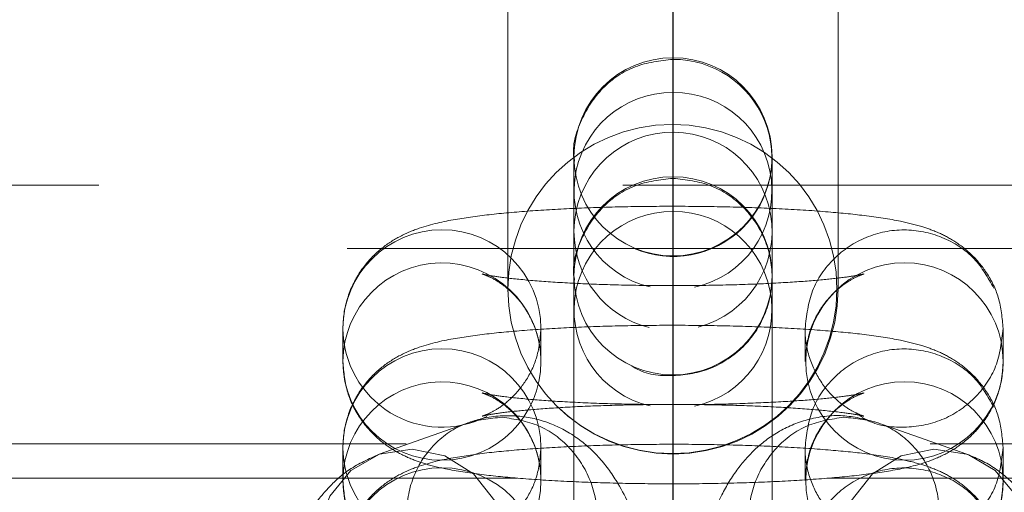
# Model space of a CAD drawing. Units: millimetres. Extents: x 0 to 420, y 0 to 297.
# Drawn here: x 199 to 200, y 226 to 226 of the extents above; entities that cross this region are included whole.
import ezdxf

# ---------------------------------------------------------------- set-up
doc = ezdxf.new("R2010")
doc.units = ezdxf.units.MM
doc.linetypes.add('HIDDEN', pattern=[1.905, 1.27, -0.635])
doc.layers.add('BEMAßUNG', color=7, linetype='Continuous')
doc.styles.add('SLDTEXTSTYLE1', font='TXT', dxfattribs={"width": 0.75})
doc.dimstyles.new('SLDDIMSTYLE0', dxfattribs={"dimtxt": 3.5, "dimasz": 6, "dimexe": 0, "dimexo": 0.0625, "dimgap": 0.875, "dimtad": 1, "dimtoh": 1, "dimlfac": 25, "dimrnd": 1e-09, "dimzin": 12, "dimdsep": 46, "dimtxsty": 'SLDTEXTSTYLE1', "dimblk1": 'CLOSED', "dimblk2": 'CLOSED', "dimsah": 1, "dimcen": 0.09, "dimadec": 0, "dimazin": 0, "dimtfac": 1, "dimtofl": 0, "dimtmove": 0, "dimatfit": 3, "dimldrblk": 'CLOSED', "dimfxl": 1, "dimtolj": 1, "dimtzin": 12, "dimarcsym": 0})

# ---------------------------------------------------------------- blocks, each defined once
blk = doc.blocks.new('_CLOSED')
at = {"color": 0, "linetype": 'ByBlock', "lineweight": -2}
for p, q in [((-1, 0.166667), (0, 0)), ((-1, 0.166667), (-1, -0.166667)), ((0, 0), (-1, -0.166667)), ((0, 0), (-1, 0))]:
    blk.add_line(p, q, dxfattribs=at)
blk = doc.blocks.new('*D5')
at = {"layer": 'BEMAßUNG'}
for p, q in [((59.4708, 251.0096), (59.4708, 259.5183)), ((199.4708, 223.5641), (199.4708, 259.5183)), ((59.4708, 258.5183), (199.4708, 258.5183))]:
    blk.add_line(p, q, dxfattribs=at)
at = {"layer": 'BEMAßUNG', "xscale": 6, "yscale": 6, "rotation": 180}
blk.add_blockref('_CLOSED', (59.4708, 258.5183, 0.004), dxfattribs=at)
at = {"layer": 'BEMAßUNG', "xscale": 6, "yscale": 6}
blk.add_blockref('_CLOSED', (199.4708, 258.5183, 0.004), dxfattribs=at)
at = {"layer": 'BEMAßUNG', "insert": (125.102, 263.0301), "char_height": 3.5, "attachment_point": 1, "style": 'SLDTEXTSTYLE1'}
blk.add_mtext('3500', dxfattribs=at)

msp = doc.modelspace()

# ---------------------------------------------------------------- linework, layer by layer
at = {"color": 7, "linetype": 'HIDDEN', "lineweight": 0}
for p, q in [((199.2708, 228.7241), (199.2708, 225.75869)), ((199.6708, 225.75869), (199.6708, 228.7241)), ((199.3508, 225.91861), (199.3508, 225.36001)), ((199.5908, 225.36001), (199.5908, 225.91861)), ((197.50491, 225.8841), (201.06294, 225.8841)), ((197.1708, 225.80766), (201.7708, 225.80766)), ((199.0708, 225.71066), (199.0708, 225.67063)), ((199.3108, 225.71066), (199.31075, 225.70718)), ((199.3108, 225.67063), (199.3108, 225.71066)), ((199.6308, 225.71066), (199.6308, 225.67063)), ((199.8708, 225.67063), (199.8708, 225.71066)), ((199.31073, 225.67494), (199.3108, 225.67063)), ((199.22377, 225.59693), (199.11479, 225.55842)), ((199.82682, 225.55842), (199.71784, 225.59693)), ((201.05231, 225.57089), (197.49418, 225.57089)), ((199.0708, 225.56656), (199.0708, 225.52653)), ((199.3108, 225.56656), (199.31075, 225.56309)), ((199.3108, 225.52653), (199.3108, 225.56656)), ((199.6308, 225.56656), (199.6308, 225.52653)), ((199.83059, 225.55701), (199.82682, 225.55842)), ((199.8708, 225.52653), (199.8708, 225.56656)), ((199.28211, 225.52954), (197.1508, 225.52954)), ((201.7908, 225.52954), (199.65779, 225.52954))]:
    msp.add_line(p, q, dxfattribs=at)
at = {"color": 7, "linetype": 'HIDDEN', "lineweight": 0, "flags": 128}
for points in [[(199.15478, 225.56468), (199.11529, 225.5586), (199.08056, 225.53885), (199.05479, 225.50781), (199.04107, 225.46924), (199.04107, 225.42777), (199.05479, 225.38841), (199.08056, 225.35592), (199.11529, 225.3342), (199.15478, 225.32588), (199.19427, 225.33197), (199.22899, 225.35171), (199.25477, 225.38275), (199.26848, 225.42132), (199.26848, 225.46279), (199.25477, 225.50214), (199.22899, 225.53464), (199.19427, 225.55636), (199.15478, 225.56468)], [(199.78683, 225.56468), (199.74734, 225.55636), (199.71261, 225.53464), (199.68684, 225.50214), (199.67312, 225.46279), (199.67312, 225.42132), (199.68684, 225.38275), (199.71261, 225.35171), (199.74734, 225.33197), (199.78683, 225.32588), (199.82632, 225.3342), (199.86105, 225.35592), (199.88682, 225.38841), (199.90054, 225.42777), (199.90054, 225.46924), (199.88682, 225.50781), (199.86105, 225.53885), (199.83059, 225.55701)], [(199.82682, 225.55842), (199.82632, 225.5586), (199.78683, 225.56468)]]:
    msp.add_lwpolyline(points, dxfattribs=at)
at = {"color": 7, "linetype": 'HIDDEN', "lineweight": 0}
for centre, radius in [((199.47011, 225.75851), 0.1993), ((199.75126, 225.67076), 0.11954), ((199.75126, 225.52666), 0.11954)]:
    msp.add_circle(centre, radius, dxfattribs=at)
for centre, radius, start, end in [((199.4708, 225.91861), 0.12, 0, 180), ((199.47119, 225.91721), 0.11939, 246.57448, 90.18294), ((199.47028, 225.87722), 0.11935, 89.7488, 256.81249), ((199.47132, 225.87722), 0.11936, 282.36226, 90.24588), ((199.4708, 225.8284), 0.12, 284.79813, 180), ((199.4708, 225.91861), 0.12, 180, 0), ((199.4708, 225.77451), 0.12, 0, 180), ((199.47029, 225.73313), 0.11936, 89.75177, 256.80979), ((199.47131, 225.73312), 0.11936, 282.36507, 90.24282), ((199.1908, 225.7102), 0.12, 0.21839, 179.78161), ((199.4708, 225.8284), 0.12, 180, 256.03354), ((199.19081, 225.67016), 0.12001, 2.28239, 179.77622), ((199.4708, 225.77451), 0.12, 180, 0), ((199.4708, 225.75869), 0.2, 180, 270), ((199.4708, 225.75869), 0.2, 270, 0), ((199.19077, 225.71113), 0.11997, 180.22908, 296.92018), ((199.1908, 225.5661), 0.12, 0.21839, 179.78161), ((199.1908, 225.67109), 0.12, 180.21839, 359.78161), ((199.19081, 225.52607), 0.12001, 2.28474, 179.77615), ((199.19076, 225.56703), 0.11996, 180.2265, 296.92504), ((199.1908, 225.42201), 0.12, 0.21839, 179.78161), ((199.1908, 225.52699), 0.12, 180.21839, 359.78161)]:
    msp.add_arc(centre, radius, start, end, dxfattribs=at)
for points, knots in [([(199.43304, 246.41381), (199.41849, 246.32019), (199.37614, 246.04753), (199.30719, 245.58937), (199.22675, 245.03675), (199.148, 244.47605), (199.07093, 243.90757), (198.99555, 243.33143), (198.92189, 242.74779), (198.84995, 242.1568), (198.77974, 241.55862), (198.71129, 240.95342), (198.64461, 240.34135), (198.5797, 239.7226), (198.5166, 239.09733), (198.4553, 238.46571), (198.39583, 237.82792), (198.3382, 237.18414), (198.28242, 236.53456), (198.2285, 235.87934), (198.17647, 235.2187), (198.12632, 234.5528), (198.07808, 233.88184), (198.03176, 233.20602), (197.98737, 232.52552), (197.94491, 231.84055), (197.9044, 231.1513), (197.86586, 230.45797), (197.82929, 229.76075), (197.79469, 229.05987), (197.76209, 228.3555), (197.73149, 227.64787), (197.70289, 226.93718), (197.6763, 226.22362), (197.65174, 225.50742), (197.6292, 224.78878), (197.6087, 224.06791), (197.59023, 223.34502), (197.57381, 222.62032), (197.55944, 221.89402), (197.54712, 221.16634), (197.53685, 220.43749), (197.52865, 219.70769), (197.5225, 218.97714), (197.51842, 218.24606), (197.5164, 217.51466), (197.51644, 216.78317), (197.51854, 216.05179), (197.52271, 215.32073), (197.52895, 214.59022), (197.53724, 213.86047), (197.54759, 213.13169), (197.55999, 212.40409), (197.57445, 211.6779), (197.59095, 210.95331), (197.6095, 210.23054), (197.63009, 209.50981), (197.65271, 208.79132), (197.67735, 208.07529), (197.70402, 207.36192), (197.73269, 206.65142), (197.76338, 205.944), (197.79606, 205.23987), (197.83073, 204.53922), (197.86737, 203.84227), (197.90599, 203.14921), (197.94657, 202.46025), (197.98909, 201.77558), (198.03355, 201.09541), (198.07994, 200.41992), (198.12824, 199.74933), (198.17845, 199.0838), (198.23054, 198.42354), (198.28451, 197.76874), (198.34035, 197.11958), (198.39803, 196.47625), (198.45755, 195.83892), (198.51888, 195.20779), (198.58203, 194.58302), (198.64697, 193.96479), (198.71368, 193.35328), (198.78216, 192.74865), (198.85238, 192.15107), (198.92433, 191.56069), (198.99801, 190.9777), (199.07338, 190.40223), (199.15045, 189.83446), (199.22918, 189.27449), (199.30959, 188.72261), (199.37775, 188.2702), (199.41929, 188.00287), (199.43304, 187.91439)], [0, 0, 0, 0, 0.0059794, 0.0174145, 0.0288432, 0.0402647, 0.0516798, 0.0630889, 0.0744925, 0.0858907, 0.0972842, 0.1086732, 0.120058, 0.1314389, 0.1428161, 0.1541899, 0.1655606, 0.1769282, 0.1882932, 0.1996555, 0.2110155, 0.2223731, 0.2337286, 0.2450822, 0.2564339, 0.2677839, 0.2791323, 0.2904792, 0.3018247, 0.313169, 0.324512, 0.3358539, 0.3471948, 0.3585348, 0.3698739, 0.3812123, 0.3925499, 0.4038869, 0.4152234, 0.4265593, 0.4378949, 0.44923, 0.4605648, 0.4718995, 0.4832339, 0.4945682, 0.5059025, 0.5172367, 0.528571, 0.5399054, 0.55124, 0.5625748, 0.5739098, 0.5852453, 0.5965811, 0.6079174, 0.6192543, 0.6305917, 0.6419299, 0.6532687, 0.6646085, 0.6759491, 0.6872907, 0.6986334, 0.7099773, 0.7213223, 0.7326688, 0.7440167, 0.7553661, 0.7667172, 0.7780702, 0.7894249, 0.8007818, 0.8121408, 0.8235022, 0.8348661, 0.8462326, 0.857602, 0.8689745, 0.8803502, 0.8917294, 0.9031124, 0.9144994, 0.9258906, 0.9372865, 0.9486873, 0.9600935, 0.9715054, 0.9829234, 0.9943481, 1, 1, 1, 1]), ([(199.4708, 226.0366), (199.45513, 226.03481), (199.42377, 226.03122), (199.38342, 226.00356), (199.35826, 225.96431), (199.34777, 225.93106), (199.35132, 225.91451), (199.35161, 225.91316)], [0, 0, 0, 0, 0.2445974, 0.4891969, 0.7337865, 0.9783801, 1, 1, 1, 1]), ([(199.4708, 225.89251), (199.45513, 225.89072), (199.42377, 225.88713), (199.38342, 225.85946), (199.35826, 225.82022), (199.34777, 225.78697), (199.35132, 225.77041), (199.35161, 225.76907)], [0, 0, 0, 0, 0.2445924, 0.4891869, 0.733792, 0.9783805, 1, 1, 1, 1]), ([(199.42084, 225.66548), (199.42218, 225.66457), (199.43637, 225.65479), (199.4714, 225.65162), (199.51776, 225.65966), (199.55791, 225.68655), (199.58454, 225.72621), (199.59393, 225.7731), (199.58455, 225.82005), (199.55787, 225.85951), (199.51792, 225.88712), (199.48651, 225.89071), (199.4708, 225.89251)], [0, 0, 0, 0, 0.0113975, 0.1212421, 0.2310866, 0.3409258, 0.4507749, 0.5606176, 0.6704602, 0.7803103, 0.8901556, 1, 1, 1, 1]), ([(199.8708, 225.71066), (199.86966, 225.72339), (199.8675, 225.74737), (199.8522, 225.77802), (199.83309, 225.80087), (199.81205, 225.81696), (199.79111, 225.82771), (199.76961, 225.83526), (199.7421, 225.84187), (199.70555, 225.84749), (199.65609, 225.85239), (199.601, 225.85588), (199.5404, 225.85806), (199.47797, 225.85889), (199.41556, 225.85837), (199.35537, 225.85655), (199.2994, 225.85342), (199.24916, 225.84903), (199.20405, 225.84278), (199.17192, 225.83591), (199.14151, 225.82381), (199.11732, 225.80868), (199.09488, 225.78628), (199.07757, 225.75589), (199.07123, 225.72901), (199.07087, 225.71366), (199.0708, 225.71066)], [0, 0, 0, 0, 0.0342317, 0.0644181, 0.0914912, 0.1169133, 0.1424938, 0.171352, 0.2103027, 0.2717826, 0.3264722, 0.3838716, 0.4392372, 0.4938607, 0.548274, 0.6027753, 0.6576525, 0.713481, 0.7716524, 0.8380594, 0.8696109, 0.8973674, 0.9268066, 0.9585621, 0.9918978, 1, 1, 1, 1]), ([(199.85951, 225.75956), (199.85244, 225.77214), (199.83764, 225.79843), (199.79767, 225.82372), (199.75089, 225.83319), (199.70361, 225.82383), (199.66397, 225.79728), (199.63621, 225.75753), (199.63261, 225.72628), (199.6308, 225.71066)], [0, 0, 0, 0, 0.1325719, 0.2771453, 0.4217173, 0.5662894, 0.7108627, 0.8554302, 1, 1, 1, 1]), ([(199.6308, 225.67063), (199.63195, 225.68306), (199.63408, 225.70623), (199.6489, 225.73527), (199.66643, 225.75574), (199.68355, 225.76845), (199.69588, 225.77462), (199.70206, 225.7768), (199.70263, 225.77684), (199.69562, 225.77523), (199.67847, 225.77253), (199.64999, 225.76936), (199.61036, 225.76635), (199.56174, 225.764), (199.50727, 225.76266), (199.45029, 225.76249), (199.39413, 225.76352), (199.34203, 225.76569), (199.29715, 225.76882), (199.26437, 225.77232), (199.24524, 225.77535), (199.23826, 225.77704), (199.2406, 225.77653), (199.25049, 225.77257), (199.26739, 225.76241), (199.28746, 225.74306), (199.30419, 225.7143), (199.3104, 225.6884), (199.31074, 225.6735), (199.3108, 225.67063)], [0, 0, 0, 0, 0.0379036, 0.0706387, 0.0989747, 0.1237028, 0.1451921, 0.1642662, 0.1865533, 0.2178007, 0.2564999, 0.3026836, 0.3540293, 0.4082611, 0.4639205, 0.5202156, 0.5766826, 0.6328652, 0.6882793, 0.7420975, 0.7842815, 0.8177074, 0.8430485, 0.8642631, 0.8888393, 0.9199452, 0.9543627, 0.9912088, 1, 1, 1, 1]), ([(199.8708, 225.56656), (199.86966, 225.5793), (199.8675, 225.60327), (199.8522, 225.63392), (199.83309, 225.65678), (199.81205, 225.67286), (199.79111, 225.68361), (199.76961, 225.69116), (199.7421, 225.69778), (199.70555, 225.7034), (199.65609, 225.7083), (199.601, 225.71178), (199.5404, 225.71397), (199.47797, 225.71479), (199.41556, 225.71428), (199.35537, 225.71245), (199.29941, 225.70932), (199.24916, 225.70493), (199.20405, 225.69869), (199.17192, 225.69181), (199.14151, 225.67972), (199.11732, 225.66459), (199.09488, 225.64219), (199.07757, 225.6118), (199.07123, 225.58492), (199.07087, 225.56956), (199.0708, 225.56656)], [0, 0, 0, 0, 0.0342316, 0.064418, 0.091494, 0.1169139, 0.1424943, 0.1713525, 0.2103037, 0.2717831, 0.3264726, 0.383872, 0.4392375, 0.4938603, 0.5482732, 0.6027744, 0.6576535, 0.7134793, 0.7716506, 0.8380575, 0.869609, 0.8973635, 0.9268026, 0.958558, 0.9918937, 1, 1, 1, 1]), ([(199.3108, 225.71066), (199.30966, 225.69822), (199.30753, 225.67505), (199.29271, 225.64601), (199.27518, 225.62554), (199.25806, 225.61282), (199.24573, 225.60667), (199.23955, 225.60448), (199.23897, 225.60445), (199.24599, 225.60604), (199.26314, 225.60875), (199.29162, 225.61193), (199.33125, 225.61494), (199.37987, 225.61728), (199.43434, 225.61863), (199.49132, 225.6188), (199.54748, 225.61776), (199.59958, 225.61558), (199.64446, 225.61247), (199.67723, 225.60896), (199.69637, 225.60593), (199.70335, 225.60425), (199.70101, 225.60474), (199.69112, 225.60872), (199.67422, 225.61887), (199.65414, 225.63822), (199.63742, 225.66698), (199.63121, 225.69288), (199.63087, 225.70778), (199.6308, 225.71066)], [0, 0, 0, 0, 0.037908, 0.0706389, 0.0989748, 0.1237025, 0.1451942, 0.1642682, 0.1865552, 0.2178023, 0.2564975, 0.3026847, 0.3540302, 0.4082597, 0.46392, 0.520215, 0.5766818, 0.6328644, 0.688278, 0.7420964, 0.78428, 0.8177057, 0.8430465, 0.8642619, 0.8888381, 0.9199409, 0.9543582, 0.9912043, 1, 1, 1, 1]), ([(199.69277, 225.6084), (199.69672, 225.60554), (199.71335, 225.59348), (199.75123, 225.58885), (199.79786, 225.59728), (199.83767, 225.62408), (199.86538, 225.66376), (199.869, 225.69502), (199.8708, 225.71066)], [0, 0, 0, 0, 0.0585761, 0.2468596, 0.435143, 0.6234268, 0.8117198, 1, 1, 1, 1]), ([(199.85951, 225.61546), (199.85244, 225.62804), (199.83764, 225.65434), (199.79767, 225.67962), (199.75089, 225.6891), (199.70361, 225.67973), (199.66397, 225.65319), (199.63622, 225.61344), (199.63261, 225.58219), (199.6308, 225.56656)], [0, 0, 0, 0, 0.13258304, 0.27714711, 0.42171794, 0.56628888, 0.71085291, 0.85543137, 1, 1, 1, 1]), ([(199.0708, 225.67063), (199.07195, 225.65789), (199.07411, 225.63391), (199.08941, 225.60326), (199.10852, 225.58041), (199.12956, 225.56433), (199.1505, 225.55358), (199.17199, 225.54602), (199.19951, 225.53941), (199.23606, 225.53379), (199.28552, 225.52889), (199.34061, 225.5254), (199.40121, 225.52322), (199.46364, 225.5224), (199.52604, 225.52291), (199.58624, 225.52474), (199.6422, 225.52786), (199.69245, 225.53225), (199.73756, 225.5385), (199.76969, 225.54537), (199.8001, 225.55747), (199.82428, 225.5726), (199.84673, 225.595), (199.86404, 225.62539), (199.87038, 225.65227), (199.87074, 225.66763), (199.8708, 225.67063)], [0, 0, 0, 0, 0.03423555, 0.06442296, 0.09149451, 0.11691628, 0.14249402, 0.17135625, 0.21030341, 0.27178268, 0.3264724, 0.38387161, 0.43923685, 0.49386008, 0.54827322, 0.60277312, 0.6576519, 0.71348014, 0.77165136, 0.83805475, 0.86960616, 0.89736254, 0.92680157, 0.95855813, 0.99189371, 1, 1, 1, 1]), ([(199.45051, 225.61859), (199.43167, 225.61885), (199.39408, 225.61938), (199.34204, 225.62161), (199.29715, 225.62472), (199.26437, 225.62822), (199.24524, 225.63126), (199.23826, 225.63294), (199.2406, 225.63245), (199.25049, 225.62847), (199.26738, 225.61832), (199.28746, 225.59896), (199.30419, 225.5702), (199.3104, 225.54431), (199.31074, 225.5294), (199.3108, 225.52653)], [0, 0, 0, 0, 0.1176922, 0.234792, 0.3502897, 0.4624537, 0.5503765, 0.6200547, 0.6728719, 0.7170817, 0.768312, 0.833145, 0.9048771, 0.9816769, 1, 1, 1, 1]), ([(199.6308, 225.52653), (199.63195, 225.53897), (199.63408, 225.56213), (199.6489, 225.59117), (199.66643, 225.61165), (199.68355, 225.62436), (199.69588, 225.63052), (199.70206, 225.6327), (199.70263, 225.63275), (199.69562, 225.63114), (199.67847, 225.62844), (199.64998, 225.62527), (199.61037, 225.62223), (199.56168, 225.61999), (199.52517, 225.6188), (199.50579, 225.61876), (199.5051, 225.61876)], [0, 0, 0, 0, 0.0813389, 0.1515864, 0.2123939, 0.265459, 0.3115738, 0.3525056, 0.4003324, 0.4673876, 0.5504339, 0.6495412, 0.7597261, 0.8761044, 0.9955487, 1, 1, 1, 1]), ([(199.30374, 224.81346), (199.31624, 224.81911), (199.34003, 224.82984), (199.36754, 224.85512), (199.39014, 224.88455), (199.41036, 224.92292), (199.42756, 224.97058), (199.44178, 225.02847), (199.45196, 225.09114), (199.45827, 225.15765), (199.46065, 225.22462), (199.45917, 225.2906), (199.45377, 225.35408), (199.44418, 225.41405), (199.42925, 225.4709), (199.40966, 225.51667), (199.38367, 225.55352), (199.35512, 225.57966), (199.32, 225.59833), (199.27953, 225.60687), (199.24642, 225.60417), (199.22842, 225.59842), (199.22377, 225.59693)], [0, 0, 0, 0, 0.04163976, 0.07924179, 0.1206265, 0.17007068, 0.23303906, 0.291923, 0.35311749, 0.41201114, 0.47000415, 0.52795557, 0.58640721, 0.64628283, 0.70937239, 0.78006605, 0.82342538, 0.86412075, 0.903729, 0.94316747, 0.98531629, 1, 1, 1, 1]), ([(199.71784, 225.59693), (199.70507, 225.60035), (199.67834, 225.60748), (199.63646, 225.60292), (199.59942, 225.58782), (199.56982, 225.56563), (199.54625, 225.53834), (199.52661, 225.50482), (199.50947, 225.46129), (199.49578, 225.40637), (199.48644, 225.34231), (199.48175, 225.27593), (199.48117, 225.20889), (199.48445, 225.1423), (199.4915, 225.07767), (199.50237, 225.01635), (199.5176, 224.95886), (199.53669, 224.91054), (199.55994, 224.8717), (199.58691, 224.84209), (199.61361, 224.82316), (199.63189, 224.81585), (199.63787, 224.81346)], [0, 0, 0, 0, 0.0393242, 0.0822908, 0.1212492, 0.1586374, 0.1973969, 0.2410731, 0.2950858, 0.3620896, 0.4256313, 0.4854912, 0.5438138, 0.6016971, 0.6598062, 0.7188034, 0.779927, 0.8458847, 0.8979954, 0.9403158, 0.9804721, 1, 1, 1, 1]), ([(199.26375, 225.60319), (199.24864, 225.60182), (199.21842, 225.59909), (199.17998, 225.57257), (199.1543, 225.53383), (199.14529, 225.48713), (199.1543, 225.44002), (199.17998, 225.39954), (199.21842, 225.37189), (199.26375, 225.36129), (199.30909, 225.36932), (199.34752, 225.39479), (199.3732, 225.43381), (199.38222, 225.48042), (199.3732, 225.52763), (199.34752, 225.56782), (199.30909, 225.59652), (199.27886, 225.60097), (199.26375, 225.60319)], [0, 0, 0, 0, 0.062502, 0.125001, 0.1875016, 0.2500018, 0.3124994, 0.3749989, 0.4375007, 0.5000002, 0.5624993, 0.6250017, 0.6874987, 0.7499989, 0.8125024, 0.8750014, 0.9375007, 1, 1, 1, 1]), ([(199.67786, 225.60319), (199.66274, 225.60097), (199.63252, 225.59652), (199.59409, 225.56782), (199.56841, 225.52763), (199.55939, 225.48042), (199.56841, 225.43381), (199.59409, 225.39479), (199.63252, 225.36932), (199.67786, 225.36129), (199.72319, 225.37189), (199.76162, 225.39954), (199.7873, 225.44002), (199.79632, 225.48713), (199.7873, 225.53383), (199.76162, 225.57257), (199.72319, 225.59909), (199.69297, 225.60182), (199.67786, 225.60319)], [0, 0, 0, 0, 0.0624993, 0.1249986, 0.1874976, 0.2500011, 0.3125013, 0.3749983, 0.4375007, 0.4999998, 0.5624993, 0.6250011, 0.6875006, 0.7499981, 0.8124983, 0.874999, 0.937498, 1, 1, 1, 1]), ([(199.8708, 225.42246), (199.86966, 225.4352), (199.86749, 225.45918), (199.8522, 225.48983), (199.83309, 225.51268), (199.81205, 225.52877), (199.79111, 225.53952), (199.76962, 225.54707), (199.74209, 225.55369), (199.70555, 225.5593), (199.65609, 225.5642), (199.601, 225.5677), (199.5404, 225.56987), (199.47797, 225.5707), (199.41556, 225.57018), (199.35537, 225.56835), (199.29941, 225.56523), (199.24916, 225.56084), (199.20405, 225.55458), (199.17192, 225.54773), (199.14151, 225.53562), (199.11732, 225.5205), (199.09488, 225.49809), (199.07757, 225.4677), (199.07123, 225.44083), (199.07087, 225.42547), (199.0708, 225.42246)], [0, 0, 0, 0, 0.0342306, 0.0644217, 0.0914947, 0.1169145, 0.1424922, 0.1713535, 0.2103013, 0.2717806, 0.3264728, 0.3838723, 0.4392376, 0.4938603, 0.5482732, 0.6027743, 0.6576533, 0.7134787, 0.7716503, 0.8380565, 0.8696091, 0.8973636, 0.9268027, 0.9585581, 0.9918946, 1, 1, 1, 1]), ([(199.11479, 225.55842), (199.10229, 225.55278), (199.0785, 225.54204), (199.05099, 225.51676), (199.02839, 225.48732), (199.00815, 225.44899), (198.99107, 225.40116), (198.97822, 225.35107), (198.97305, 225.31671), (198.97102, 225.30317)], [0, 0, 0, 0, 0.1261104, 0.2399921, 0.36533, 0.5150769, 0.7057754, 0.8841012, 1, 1, 1, 1]), ([(199.3108, 225.56656), (199.30966, 225.55413), (199.30753, 225.53096), (199.29271, 225.50192), (199.27518, 225.48145), (199.25806, 225.46873), (199.24573, 225.46258), (199.23955, 225.46039), (199.23897, 225.46035), (199.24599, 225.46195), (199.26314, 225.46466), (199.29162, 225.46783), (199.33125, 225.47084), (199.37987, 225.47319), (199.43434, 225.47453), (199.49132, 225.4747), (199.54748, 225.47366), (199.59958, 225.47149), (199.64446, 225.46837), (199.67723, 225.46487), (199.69637, 225.46183), (199.70335, 225.46015), (199.70101, 225.46065), (199.69112, 225.46462), (199.67422, 225.47478), (199.65415, 225.49413), (199.63742, 225.52289), (199.63121, 225.54878), (199.63087, 225.56369), (199.6308, 225.56656)], [0, 0, 0, 0, 0.0379035, 0.0706371, 0.0989731, 0.1237034, 0.1451951, 0.1642646, 0.1865564, 0.2178035, 0.2564987, 0.3026859, 0.3540314, 0.4082609, 0.4639213, 0.5202163, 0.576684, 0.6328646, 0.6882785, 0.7420968, 0.7842804, 0.8177062, 0.8430517, 0.8642628, 0.888839, 0.9199448, 0.9543583, 0.99121, 1, 1, 1, 1]), ([(199.69277, 225.4643), (199.69672, 225.46144), (199.71335, 225.44938), (199.75123, 225.44475), (199.79786, 225.45319), (199.83767, 225.47998), (199.86538, 225.51967), (199.869, 225.55093), (199.8708, 225.56656)], [0, 0, 0, 0, 0.0585771, 0.2468606, 0.435144, 0.6234288, 0.8117217, 1, 1, 1, 1]), ([(199.97089, 225.30293), (199.96807, 225.32019), (199.96177, 225.35877), (199.94701, 225.41292), (199.92801, 225.46136), (199.90474, 225.50018), (199.87778, 225.5298), (199.85108, 225.54872), (199.8328, 225.55603), (199.82682, 225.55842)], [0, 0, 0, 0, 0.1496473, 0.334488, 0.5339471, 0.6915325, 0.8195191, 0.9409467, 1, 1, 1, 1]), ([(199.85951, 225.47137), (199.85244, 225.48395), (199.83764, 225.51025), (199.79767, 225.53553), (199.75089, 225.545), (199.70361, 225.53564), (199.66397, 225.50909), (199.63622, 225.46934), (199.63261, 225.43809), (199.6308, 225.42246)], [0, 0, 0, 0, 0.1325808, 0.2771506, 0.4217193, 0.566288, 0.7108578, 0.8554338, 1, 1, 1, 1]), ([(199.0708, 225.52653), (199.07195, 225.5138), (199.07411, 225.48982), (199.08941, 225.45917), (199.10852, 225.43631), (199.12956, 225.42023), (199.1505, 225.40948), (199.17199, 225.40193), (199.19951, 225.39531), (199.23606, 225.3897), (199.28552, 225.3848), (199.34061, 225.3813), (199.40121, 225.37913), (199.46364, 225.3783), (199.52604, 225.37882), (199.58624, 225.38064), (199.6422, 225.38377), (199.69245, 225.38815), (199.73756, 225.39441), (199.76969, 225.40127), (199.8001, 225.41338), (199.82429, 225.4285), (199.84673, 225.45091), (199.86404, 225.4813), (199.87038, 225.50817), (199.87074, 225.52353), (199.8708, 225.52653)], [0, 0, 0, 0, 0.0342316, 0.0644227, 0.0914943, 0.1169161, 0.1424939, 0.1713552, 0.210303, 0.2717824, 0.3264719, 0.3838714, 0.4392367, 0.49386, 0.5482733, 0.6027733, 0.6576523, 0.7134778, 0.7716526, 0.8380555, 0.8696081, 0.8973626, 0.9268017, 0.9585571, 0.9918937, 1, 1, 1, 1])]:
    msp.add_open_spline(points, degree=3, knots=knots, dxfattribs=at)
at = {"color": 7, "linetype": 'Continuous', "lineweight": 15}
msp.add_open_spline([(198.97677, 244.40067), (198.95523, 244.24285), (198.90786, 243.89582), (198.83668, 243.35007), (198.76286, 242.76562), (198.69082, 242.17363), (198.62052, 241.57454), (198.55198, 240.96844), (198.48521, 240.35552), (198.42023, 239.73592), (198.35705, 239.10984), (198.29569, 238.47743), (198.23616, 237.83887), (198.17848, 237.19436), (198.12265, 236.54404), (198.06869, 235.88813), (198.01662, 235.2268), (197.96644, 234.56023), (197.91817, 233.88863), (197.87181, 233.21217), (197.82739, 232.53106), (197.78492, 231.84548), (197.74439, 231.15564), (197.70583, 230.46173), (197.66924, 229.76395), (197.63464, 229.06252), (197.60202, 228.35761), (197.57141, 227.64945), (197.54281, 226.93823), (197.51622, 226.22416), (197.49165, 225.50745), (197.46911, 224.78832), (197.44861, 224.06696), (197.43015, 223.34358), (197.41373, 222.61841), (197.39937, 221.89164), (197.38705, 221.1635), (197.3768, 220.43419), (197.3686, 219.70392), (197.36247, 218.97292), (197.35839, 218.24139), (197.35639, 217.50955), (197.35645, 216.77761), (197.35857, 216.04578), (197.36276, 215.31429), (197.36901, 214.58334), (197.37732, 213.85314), (197.38769, 213.12392), (197.40012, 212.39588), (197.4146, 211.66923), (197.43113, 210.9442), (197.4497, 210.22098), (197.47032, 209.4998), (197.49296, 208.78085), (197.51764, 208.06436), (197.54434, 207.35052), (197.57305, 206.63955), (197.60377, 205.93165), (197.63649, 205.22704), (197.6712, 204.5259), (197.70789, 203.82845), (197.74655, 203.13488), (197.78717, 202.4454), (197.82975, 201.7602), (197.87426, 201.07949), (197.9207, 200.40345), (197.96906, 199.73229), (198.01933, 199.06619), (198.07149, 198.40534), (198.12553, 197.74993), (198.18144, 197.10015), (198.2392, 196.45618), (198.29879, 195.8182), (198.36022, 195.18639), (198.42346, 194.56093), (198.48849, 193.94198), (198.55531, 193.32973), (198.6239, 192.72433), (198.69424, 192.12596), (198.76632, 191.53477), (198.84013, 190.95094), (198.91565, 190.37459), (198.99287, 189.80591), (199.07177, 189.245), (199.15236, 188.69215), (199.2203, 188.24137), (199.26155, 187.97593), (199.27495, 187.8897)], degree=3, knots=[0, 0, 0, 0, 0.0099408, 0.0218593, 0.0337714, 0.0456774, 0.057578, 0.0694733, 0.0813639, 0.09325, 0.1051319, 0.1170098, 0.1288843, 0.1407552, 0.152623, 0.1644877, 0.1763498, 0.1882092, 0.2000662, 0.211921, 0.2237737, 0.2356243, 0.2474731, 0.2593202, 0.2711658, 0.2830098, 0.2948524, 0.3066938, 0.3185341, 0.3303733, 0.3422115, 0.3540488, 0.3658853, 0.377721, 0.3895562, 0.4013907, 0.4132247, 0.4250584, 0.4368917, 0.4487247, 0.4605576, 0.4723902, 0.4842229, 0.4960555, 0.5078882, 0.5197209, 0.5315539, 0.5433871, 0.5552207, 0.5670546, 0.578889, 0.590724, 0.6025596, 0.6143959, 0.626233, 0.6380709, 0.6499099, 0.6617498, 0.6735909, 0.6854332, 0.6972768, 0.7091219, 0.7209685, 0.7328167, 0.7446668, 0.7565187, 0.7683728, 0.7802289, 0.7920875, 0.8039485, 0.8158123, 0.8276789, 0.8395486, 0.8514215, 0.863298, 0.8751782, 0.8870625, 0.898951, 0.9108442, 0.9227422, 0.9346456, 0.9465546, 0.9584699, 0.9703916, 0.9823205, 0.994257, 1, 1, 1, 1], dxfattribs=at)

# ---------------------------------------------------------------- dimensions: what is measured, and where the dimension line sits
at = {"layer": 'BEMAßUNG'}
dim = msp.add_linear_dim(base=(199.4708, 258.51835), p1=(59.47081, 250.00964), p2=(199.4708, 222.5641), dimstyle='SLDDIMSTYLE0', dxfattribs=at)
dim.commit()
dim.dimension.update_dxf_attribs({"geometry": '*D5', "text_midpoint": (130.27389, 258.51835), "dimtype": 160})

doc.saveas('drawing.dxf')
